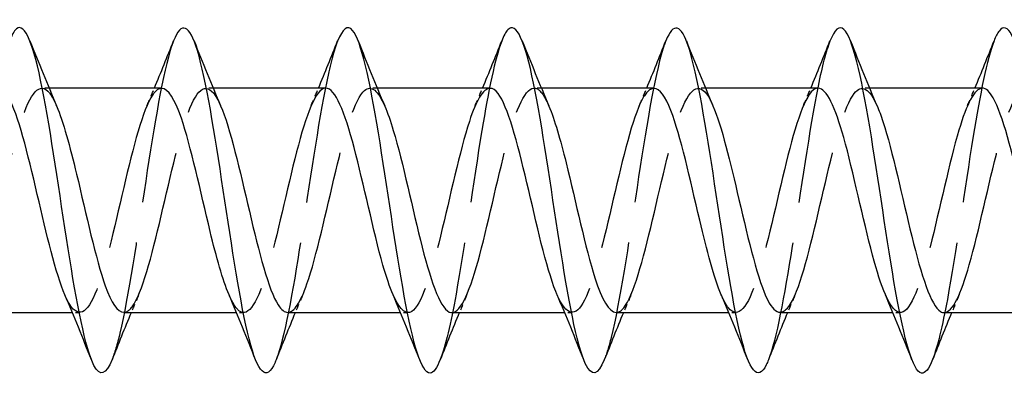
# Model space of a CAD drawing. Units: millimetres. Extents: x 1759 to 2388, y 1266 to 1635.
# Drawn here: x 2063 to 2086, y 1626 to 1634 of the extents above; entities that cross this region are included whole.
import ezdxf

# ---------------------------------------------------------------- set-up
doc = ezdxf.new("R2010")
doc.units = ezdxf.units.MM
doc.linetypes.add('DASHED', pattern=[0.2067, 0.1654, -0.0413])
doc.layers.add('Hidden', color=6, linetype='DASHED', lineweight=25)
doc.layers.add('Part', color=7, linetype='Continuous', lineweight=25)

msp = doc.modelspace()

# ---------------------------------------------------------------- linework, layer by layer
at = {"layer": 'Hidden', "ltscale": 0.324284}
for p, q in [((2063.53, 1632.85), (2063.36, 1632.85)), ((2067.33, 1632.85), (2067.16, 1632.85)), ((2071.13, 1632.85), (2070.96, 1632.85)), ((2074.93, 1632.85), (2074.76, 1632.85)), ((2078.73, 1632.85), (2078.56, 1632.85)), ((2082.53, 1632.85), (2082.36, 1632.85)), ((2064.24, 1627.65), (2064.07, 1627.65)), ((2068.04, 1627.65), (2067.87, 1627.65)), ((2071.84, 1627.65), (2071.67, 1627.65)), ((2075.64, 1627.65), (2075.47, 1627.65)), ((2079.44, 1627.65), (2079.27, 1627.65)), ((2083.24, 1627.65), (2083.07, 1627.65))]:
    msp.add_line(p, q, dxfattribs=at)
at = {"layer": 'Hidden', "ltscale": 23.007814}
msp.add_open_spline([(2066.412, 1633.944), (2066.397, 1633.906), (2066.382, 1633.864), (2066.367, 1633.819), (2066.167, 1633.223), (2065.967, 1632.009), (2065.768, 1630.698), (2065.568, 1629.386), (2065.369, 1628.015), (2065.169, 1627.172), (2065.109, 1626.918), (2065.048, 1626.714), (2064.988, 1626.563)], degree=3, knots=[55.371592, 55.371592, 55.371592, 55.371592, 55.4465, 55.4465, 55.4465, 56.436616, 56.436616, 56.436616, 57.426732, 57.426732, 57.426732, 57.725743, 57.725743, 57.725743, 57.725743], dxfattribs=at)
at = {"layer": 'Hidden', "ltscale": 23.007597}
msp.add_open_spline([(2070.212, 1633.935), (2070.128, 1633.724), (2070.044, 1633.409), (2069.959, 1633.005), (2069.76, 1632.048), (2069.56, 1630.622), (2069.361, 1629.337), (2069.17, 1628.108), (2068.979, 1627.044), (2068.788, 1626.557)], degree=3, knots=[49.088407, 49.088407, 49.088407, 49.088407, 49.505803, 49.505803, 49.505803, 50.495919, 50.495919, 50.495919, 51.442558, 51.442558, 51.442558, 51.442558], dxfattribs=at)
at = {"layer": 'Hidden', "ltscale": 23.009834}
msp.add_open_spline([(2074.012, 1633.94), (2073.859, 1633.545), (2073.706, 1632.797), (2073.552, 1631.871), (2073.353, 1630.664), (2073.153, 1629.191), (2072.954, 1628.082), (2072.832, 1627.405), (2072.71, 1626.876), (2072.588, 1626.564)], degree=3, knots=[42.805221, 42.805221, 42.805221, 42.805221, 43.565107, 43.565107, 43.565107, 44.555223, 44.555223, 44.555223, 45.159373, 45.159373, 45.159373, 45.159373], dxfattribs=at)
at = {"layer": 'Hidden', "ltscale": 23.007717}
msp.add_open_spline([(2077.812, 1633.943), (2077.789, 1633.886), (2077.767, 1633.822), (2077.744, 1633.749), (2077.544, 1633.109), (2077.345, 1631.865), (2077.145, 1630.549), (2076.946, 1629.232), (2076.746, 1627.884), (2076.546, 1627.079), (2076.494, 1626.866), (2076.441, 1626.694), (2076.388, 1626.562)], degree=3, knots=[36.522036, 36.522036, 36.522036, 36.522036, 36.634294, 36.634294, 36.634294, 37.62441, 37.62441, 37.62441, 38.614526, 38.614526, 38.614526, 38.876188, 38.876188, 38.876188, 38.876188], dxfattribs=at)
at = {"layer": 'Hidden', "ltscale": 23.007883}
msp.add_open_spline([(2081.612, 1633.935), (2081.52, 1633.704), (2081.429, 1633.35), (2081.337, 1632.895), (2081.137, 1631.904), (2080.938, 1630.465), (2080.738, 1629.192), (2080.555, 1628.023), (2080.371, 1627.027), (2080.188, 1626.557)], degree=3, knots=[30.238851, 30.238851, 30.238851, 30.238851, 30.693598, 30.693598, 30.693598, 31.683714, 31.683714, 31.683714, 32.593002, 32.593002, 32.593002, 32.593002], dxfattribs=at)
at = {"layer": 'Hidden', "ltscale": 23.009407}
msp.add_open_spline([(2085.412, 1633.941), (2085.251, 1633.527), (2085.09, 1632.721), (2084.93, 1631.733), (2084.73, 1630.507), (2084.531, 1629.04), (2084.331, 1627.958), (2084.217, 1627.339), (2084.102, 1626.857), (2083.988, 1626.565)], degree=3, knots=[23.955666, 23.955666, 23.955666, 23.955666, 24.752902, 24.752902, 24.752902, 25.743018, 25.743018, 25.743018, 26.309817, 26.309817, 26.309817, 26.309817], dxfattribs=at)
at = {"layer": 'Hidden', "ltscale": 23.912888}
msp.add_open_spline([(2061.46, 1627.651), (2061.473, 1627.651), (2061.486, 1627.652), (2061.499, 1627.656), (2061.721, 1627.718), (2061.944, 1628.352), (2062.166, 1629.231), (2062.388, 1630.11), (2062.61, 1631.194), (2062.833, 1631.925), (2063.055, 1632.656), (2063.277, 1633), (2063.5, 1632.781), (2063.568, 1632.714), (2063.636, 1632.595), (2063.703, 1632.436)], degree=3, knots=[-64.402649, -64.402649, -64.402649, -64.402649, -64.337527, -64.337527, -64.337527, -63.234826, -63.234826, -63.234826, -62.132125, -62.132125, -62.132125, -61.029424, -61.029424, -61.029424, -60.692387, -60.692387, -60.692387, -60.692387], dxfattribs=at)
at = {"layer": 'Hidden', "ltscale": 23.912682}
msp.add_open_spline([(2065.26, 1627.659), (2065.34, 1627.656), (2065.42, 1627.72), (2065.5, 1627.854), (2065.723, 1628.224), (2065.945, 1629.115), (2066.167, 1630.069), (2066.39, 1631.022), (2066.612, 1631.993), (2066.834, 1632.483), (2067.056, 1632.973), (2067.279, 1632.958), (2067.501, 1632.447), (2067.502, 1632.445), (2067.503, 1632.443), (2067.503, 1632.441)], degree=3, knots=[-58.119464, -58.119464, -58.119464, -58.119464, -57.721321, -57.721321, -57.721321, -56.61862, -56.61862, -56.61862, -55.515919, -55.515919, -55.515919, -54.413218, -54.413218, -54.413218, -54.409201, -54.409201, -54.409201, -54.409201], dxfattribs=at)
at = {"layer": 'Hidden', "ltscale": 23.912514}
msp.add_open_spline([(2072.86, 1627.651), (2073.074, 1627.653), (2073.289, 1628.182), (2073.503, 1628.989), (2073.725, 1629.824), (2073.948, 1630.919), (2074.17, 1631.71), (2074.392, 1632.501), (2074.615, 1632.951), (2074.837, 1632.829), (2074.926, 1632.78), (2075.015, 1632.641), (2075.103, 1632.434)], degree=3, knots=[-45.553093, -45.553093, -45.553093, -45.553093, -44.488909, -44.488909, -44.488909, -43.386208, -43.386208, -43.386208, -42.283507, -42.283507, -42.283507, -41.842831, -41.842831, -41.842831, -41.842831], dxfattribs=at)
at = {"layer": 'Hidden', "ltscale": 23.912836}
msp.add_open_spline([(2076.66, 1627.656), (2076.719, 1627.654), (2076.778, 1627.688), (2076.838, 1627.762), (2077.06, 1628.04), (2077.282, 1628.86), (2077.505, 1629.801), (2077.727, 1630.743), (2077.949, 1631.761), (2078.171, 1632.333), (2078.394, 1632.905), (2078.616, 1633.004), (2078.838, 1632.579), (2078.86, 1632.537), (2078.882, 1632.491), (2078.903, 1632.44)], degree=3, knots=[-39.269908, -39.269908, -39.269908, -39.269908, -38.975404, -38.975404, -38.975404, -37.872703, -37.872703, -37.872703, -36.770002, -36.770002, -36.770002, -35.667301, -35.667301, -35.667301, -35.559646, -35.559646, -35.559646, -35.559646], dxfattribs=at)
at = {"layer": 'Hidden', "ltscale": 23.914621}
msp.add_open_spline([(2080.46, 1627.66), (2080.586, 1627.662), (2080.713, 1627.826), (2080.839, 1628.146), (2081.061, 1628.707), (2081.284, 1629.72), (2081.506, 1630.663), (2081.728, 1631.607), (2081.951, 1632.437), (2082.173, 1632.727), (2082.35, 1632.958), (2082.527, 1632.839), (2082.703, 1632.437)], degree=3, knots=[-32.986723, -32.986723, -32.986723, -32.986723, -32.359198, -32.359198, -32.359198, -31.256497, -31.256497, -31.256497, -30.153796, -30.153796, -30.153796, -29.27646, -29.27646, -29.27646, -29.27646], dxfattribs=at)
at = {"layer": 'Hidden', "ltscale": 23.912874}
msp.add_open_spline([(2066.14, 1632.843), (2066.069, 1632.846), (2065.998, 1632.795), (2065.926, 1632.689), (2065.704, 1632.357), (2065.481, 1631.495), (2065.259, 1630.545), (2065.037, 1629.596), (2064.815, 1628.603), (2064.592, 1628.078), (2064.37, 1627.553), (2064.148, 1627.52), (2063.925, 1627.995), (2063.916, 1628.016), (2063.906, 1628.037), (2063.897, 1628.06)], degree=3, knots=[54.977871, 54.977871, 54.977871, 54.977871, 55.33234, 55.33234, 55.33234, 56.435041, 56.435041, 56.435041, 57.537742, 57.537742, 57.537742, 58.640443, 58.640443, 58.640443, 58.688134, 58.688134, 58.688134, 58.688134], dxfattribs=at)
at = {"layer": 'Hidden', "ltscale": 0.852182}
for points in [[(2065.797, 1632.441), (2065.855, 1632.577), (2065.913, 1632.713), (2065.97, 1632.85)], [(2069.597, 1632.441), (2069.655, 1632.577), (2069.713, 1632.713), (2069.77, 1632.85)], [(2073.397, 1632.441), (2073.455, 1632.577), (2073.513, 1632.713), (2073.57, 1632.85)], [(2077.197, 1632.441), (2077.255, 1632.577), (2077.313, 1632.713), (2077.37, 1632.85)], [(2080.997, 1632.441), (2081.055, 1632.577), (2081.113, 1632.713), (2081.17, 1632.85)], [(2084.797, 1632.441), (2084.855, 1632.577), (2084.913, 1632.713), (2084.97, 1632.85)], [(2065.603, 1628.06), (2065.545, 1627.924), (2065.487, 1627.787), (2065.43, 1627.65)], [(2069.403, 1628.06), (2069.345, 1627.924), (2069.287, 1627.787), (2069.23, 1627.65)], [(2073.203, 1628.06), (2073.145, 1627.924), (2073.087, 1627.787), (2073.03, 1627.65)], [(2077.003, 1628.06), (2076.945, 1627.924), (2076.887, 1627.787), (2076.83, 1627.65)], [(2080.803, 1628.06), (2080.745, 1627.924), (2080.687, 1627.787), (2080.63, 1627.65)], [(2084.603, 1628.06), (2084.545, 1627.924), (2084.487, 1627.787), (2084.43, 1627.65)]]:
    msp.add_open_spline(points, degree=3, dxfattribs=at)
at = {"layer": 'Hidden', "ltscale": 23.912794}
msp.add_open_spline([(2069.94, 1632.85), (2069.936, 1632.85), (2069.932, 1632.85), (2069.927, 1632.85), (2069.705, 1632.829), (2069.483, 1632.235), (2069.261, 1631.373), (2069.038, 1630.511), (2068.816, 1629.422), (2068.594, 1628.664), (2068.371, 1627.907), (2068.149, 1627.518), (2067.927, 1627.696), (2067.85, 1627.758), (2067.773, 1627.886), (2067.697, 1628.066)], degree=3, knots=[48.694686, 48.694686, 48.694686, 48.694686, 48.716134, 48.716134, 48.716134, 49.818835, 49.818835, 49.818835, 50.921536, 50.921536, 50.921536, 52.024237, 52.024237, 52.024237, 52.404949, 52.404949, 52.404949, 52.404949], dxfattribs=at)
at = {"layer": 'Hidden', "ltscale": 23.915438}
msp.add_open_spline([(2069.06, 1627.658), (2069.207, 1627.663), (2069.354, 1627.892), (2069.502, 1628.315), (2069.724, 1628.953), (2069.946, 1630.004), (2070.169, 1630.926), (2070.391, 1631.849), (2070.613, 1632.601), (2070.836, 1632.796), (2070.992, 1632.932), (2071.148, 1632.79), (2071.303, 1632.435)], degree=3, knots=[-51.836279, -51.836279, -51.836279, -51.836279, -51.105115, -51.105115, -51.105115, -50.002414, -50.002414, -50.002414, -48.899713, -48.899713, -48.899713, -48.126016, -48.126016, -48.126016, -48.126016], dxfattribs=at)
at = {"layer": 'Hidden', "ltscale": 23.915398}
msp.add_open_spline([(2073.74, 1632.844), (2073.581, 1632.838), (2073.421, 1632.566), (2073.262, 1632.078), (2073.04, 1631.399), (2072.817, 1630.331), (2072.595, 1629.425), (2072.373, 1628.519), (2072.15, 1627.816), (2071.928, 1627.678), (2071.784, 1627.588), (2071.64, 1627.738), (2071.497, 1628.067)], degree=3, knots=[42.411501, 42.411501, 42.411501, 42.411501, 43.202629, 43.202629, 43.202629, 44.30533, 44.30533, 44.30533, 45.408031, 45.408031, 45.408031, 46.121763, 46.121763, 46.121763, 46.121763], dxfattribs=at)
at = {"layer": 'Hidden', "ltscale": 23.912569}
msp.add_open_spline([(2077.54, 1632.841), (2077.448, 1632.843), (2077.356, 1632.758), (2077.263, 1632.582), (2077.041, 1632.16), (2076.819, 1631.232), (2076.596, 1630.276), (2076.374, 1629.321), (2076.152, 1628.382), (2075.93, 1627.942), (2075.719, 1627.524), (2075.508, 1627.576), (2075.297, 1628.06)], degree=3, knots=[36.128316, 36.128316, 36.128316, 36.128316, 36.586423, 36.586423, 36.586423, 37.689124, 37.689124, 37.689124, 38.791825, 38.791825, 38.791825, 39.838578, 39.838578, 39.838578, 39.838578], dxfattribs=at)
at = {"layer": 'Hidden', "ltscale": 23.912802}
msp.add_open_spline([(2081.34, 1632.849), (2081.315, 1632.85), (2081.29, 1632.844), (2081.265, 1632.83), (2081.042, 1632.711), (2080.82, 1632.025), (2080.598, 1631.125), (2080.376, 1630.225), (2080.153, 1629.153), (2079.931, 1628.46), (2079.709, 1627.767), (2079.486, 1627.485), (2079.264, 1627.76), (2079.208, 1627.829), (2079.152, 1627.932), (2079.097, 1628.063)], degree=3, knots=[29.84513, 29.84513, 29.84513, 29.84513, 29.970217, 29.970217, 29.970217, 31.072918, 31.072918, 31.072918, 32.175619, 32.175619, 32.175619, 33.27832, 33.27832, 33.27832, 33.555393, 33.555393, 33.555393, 33.555393], dxfattribs=at)
at = {"layer": 'Hidden', "ltscale": 23.914396}
msp.add_open_spline([(2085.14, 1632.847), (2084.96, 1632.839), (2084.78, 1632.482), (2084.599, 1631.877), (2084.377, 1631.132), (2084.155, 1630.044), (2083.932, 1629.174), (2083.71, 1628.304), (2083.488, 1627.692), (2083.265, 1627.653), (2083.143, 1627.631), (2083.02, 1627.785), (2082.897, 1628.068)], degree=3, knots=[23.561945, 23.561945, 23.561945, 23.561945, 24.456712, 24.456712, 24.456712, 25.559413, 25.559413, 25.559413, 26.662114, 26.662114, 26.662114, 27.272208, 27.272208, 27.272208, 27.272208], dxfattribs=at)
at = {"layer": 'Hidden', "ltscale": 23.919008}
msp.add_open_spline([(2084.26, 1627.652), (2084.453, 1627.659), (2084.647, 1628.078), (2084.84, 1628.76), (2085.063, 1629.544), (2085.285, 1630.637), (2085.507, 1631.48), (2085.73, 1632.322), (2085.952, 1632.873), (2086.174, 1632.85), (2086.284, 1632.838), (2086.394, 1632.693), (2086.503, 1632.44)], degree=3, knots=[-26.703538, -26.703538, -26.703538, -26.703538, -25.742992, -25.742992, -25.742992, -24.640291, -24.640291, -24.640291, -23.53759, -23.53759, -23.53759, -22.993275, -22.993275, -22.993275, -22.993275], dxfattribs=at)
at = {"layer": 'Part'}
for p, q in [((2066.14, 1632.85), (2063.53, 1632.85)), ((2069.94, 1632.85), (2067.33, 1632.85)), ((2073.74, 1632.85), (2071.13, 1632.85)), ((2077.54, 1632.85), (2074.93, 1632.85)), ((2081.34, 1632.85), (2078.73, 1632.85)), ((2085.14, 1632.85), (2082.53, 1632.85)), ((2064.07, 1627.65), (2061.46, 1627.65)), ((2067.87, 1627.65), (2065.26, 1627.65)), ((2071.67, 1627.65), (2069.06, 1627.65)), ((2075.47, 1627.65), (2072.86, 1627.65)), ((2079.27, 1627.65), (2076.66, 1627.65)), ((2083.07, 1627.65), (2080.46, 1627.65)), ((2086.6, 1627.65), (2084.26, 1627.65))]:
    msp.add_line(p, q, dxfattribs=at)
for points, knots in [([(2064.988, 1626.563), (2064.849, 1626.216), (2064.709, 1626.156), (2064.57, 1626.426), (2064.371, 1626.813), (2064.171, 1627.865), (2063.971, 1629.132), (2063.772, 1630.4), (2063.572, 1631.844), (2063.373, 1632.848), (2063.173, 1633.852), (2062.973, 1634.385), (2062.774, 1634.219), (2062.72, 1634.174), (2062.666, 1634.078), (2062.612, 1633.939)], [57.725743, 57.725743, 57.725743, 57.725743, 58.416848, 58.416848, 58.416848, 59.406964, 59.406964, 59.406964, 60.39708, 60.39708, 60.39708, 61.387196, 61.387196, 61.387196, 61.654777, 61.654777, 61.654777, 61.654777]), ([(2068.788, 1626.557), (2068.779, 1626.534), (2068.771, 1626.513), (2068.762, 1626.493), (2068.562, 1626.04), (2068.363, 1626.253), (2068.163, 1627.042), (2067.963, 1627.83), (2067.764, 1629.169), (2067.564, 1630.487), (2067.365, 1631.805), (2067.165, 1633.061), (2066.965, 1633.719), (2066.781, 1634.327), (2066.596, 1634.406), (2066.412, 1633.944)], [51.442558, 51.442558, 51.442558, 51.442558, 51.486035, 51.486035, 51.486035, 52.476151, 52.476151, 52.476151, 53.466267, 53.466267, 53.466267, 54.456383, 54.456383, 54.456383, 55.371592, 55.371592, 55.371592, 55.371592]), ([(2072.588, 1626.564), (2072.51, 1626.365), (2072.432, 1626.254), (2072.355, 1626.25), (2072.155, 1626.24), (2071.955, 1626.932), (2071.756, 1628.03), (2071.556, 1629.128), (2071.357, 1630.599), (2071.157, 1631.814), (2070.957, 1633.029), (2070.758, 1633.951), (2070.558, 1634.186), (2070.443, 1634.322), (2070.327, 1634.226), (2070.212, 1633.935)], [45.159373, 45.159373, 45.159373, 45.159373, 45.545339, 45.545339, 45.545339, 46.535455, 46.535455, 46.535455, 47.525571, 47.525571, 47.525571, 48.515687, 48.515687, 48.515687, 49.088407, 49.088407, 49.088407, 49.088407]), ([(2076.388, 1626.562), (2076.241, 1626.197), (2076.094, 1626.153), (2075.948, 1626.472), (2075.748, 1626.906), (2075.548, 1627.996), (2075.349, 1629.276), (2075.149, 1630.557), (2074.95, 1631.989), (2074.75, 1632.96), (2074.55, 1633.931), (2074.351, 1634.412), (2074.151, 1634.197), (2074.105, 1634.147), (2074.058, 1634.06), (2074.012, 1633.94)], [38.876188, 38.876188, 38.876188, 38.876188, 39.604643, 39.604643, 39.604643, 40.594759, 40.594759, 40.594759, 41.584875, 41.584875, 41.584875, 42.574991, 42.574991, 42.574991, 42.805221, 42.805221, 42.805221, 42.805221]), ([(2080.188, 1626.557), (2080.172, 1626.515), (2080.156, 1626.478), (2080.139, 1626.445), (2079.94, 1626.038), (2079.74, 1626.306), (2079.54, 1627.133), (2079.341, 1627.96), (2079.141, 1629.322), (2078.942, 1630.636), (2078.742, 1631.95), (2078.542, 1633.176), (2078.343, 1633.791), (2078.166, 1634.335), (2077.989, 1634.385), (2077.812, 1633.943)], [32.593002, 32.593002, 32.593002, 32.593002, 32.67383, 32.67383, 32.67383, 33.663946, 33.663946, 33.663946, 34.654062, 34.654062, 34.654062, 35.644178, 35.644178, 35.644178, 36.522036, 36.522036, 36.522036, 36.522036]), ([(2083.988, 1626.565), (2083.903, 1626.347), (2083.817, 1626.235), (2083.732, 1626.252), (2083.532, 1626.291), (2083.333, 1627.031), (2083.133, 1628.156), (2082.934, 1629.281), (2082.734, 1630.756), (2082.534, 1631.951), (2082.335, 1633.146), (2082.135, 1634.024), (2081.936, 1634.21), (2081.828, 1634.311), (2081.72, 1634.208), (2081.612, 1633.935)], [26.309817, 26.309817, 26.309817, 26.309817, 26.733134, 26.733134, 26.733134, 27.72325, 27.72325, 27.72325, 28.713366, 28.713366, 28.713366, 29.703482, 29.703482, 29.703482, 30.238851, 30.238851, 30.238851, 30.238851]), ([(2087.788, 1626.561), (2087.634, 1626.177), (2087.479, 1626.153), (2087.325, 1626.524), (2087.125, 1627.004), (2086.926, 1628.13), (2086.726, 1629.422), (2086.527, 1630.714), (2086.327, 1632.131), (2086.127, 1633.068), (2085.928, 1634.005), (2085.728, 1634.433), (2085.529, 1634.17), (2085.49, 1634.119), (2085.451, 1634.041), (2085.412, 1633.941)], [20.026632, 20.026632, 20.026632, 20.026632, 20.792437, 20.792437, 20.792437, 21.782553, 21.782553, 21.782553, 22.772669, 22.772669, 22.772669, 23.762786, 23.762786, 23.762786, 23.955666, 23.955666, 23.955666, 23.955666]), ([(2063.897, 1628.06), (2063.684, 1628.554), (2063.471, 1629.475), (2063.258, 1630.388), (2063.036, 1631.342), (2062.814, 1632.244), (2062.592, 1632.629), (2062.508, 1632.775), (2062.424, 1632.844), (2062.34, 1632.842)], [58.688134, 58.688134, 58.688134, 58.688134, 59.743144, 59.743144, 59.743144, 60.845845, 60.845845, 60.845845, 61.261057, 61.261057, 61.261057, 61.261057]), ([(2067.697, 1628.066), (2067.551, 1628.406), (2067.405, 1628.93), (2067.26, 1629.531), (2067.038, 1630.45), (2066.815, 1631.506), (2066.593, 1632.156), (2066.442, 1632.597), (2066.291, 1632.838), (2066.14, 1632.843)], [52.404949, 52.404949, 52.404949, 52.404949, 53.126938, 53.126938, 53.126938, 54.229639, 54.229639, 54.229639, 54.977871, 54.977871, 54.977871, 54.977871]), ([(2071.497, 1628.067), (2071.418, 1628.246), (2071.34, 1628.478), (2071.261, 1628.754), (2071.039, 1629.536), (2070.817, 1630.629), (2070.594, 1631.473), (2070.376, 1632.3), (2070.158, 1632.849), (2069.94, 1632.85)], [46.121763, 46.121763, 46.121763, 46.121763, 46.510732, 46.510732, 46.510732, 47.613433, 47.613433, 47.613433, 48.694686, 48.694686, 48.694686, 48.694686]), ([(2075.297, 1628.06), (2075.285, 1628.086), (2075.274, 1628.113), (2075.263, 1628.141), (2075.04, 1628.7), (2074.818, 1629.712), (2074.596, 1630.656), (2074.373, 1631.6), (2074.151, 1632.432), (2073.929, 1632.725), (2073.866, 1632.808), (2073.803, 1632.847), (2073.74, 1632.844)], [39.838578, 39.838578, 39.838578, 39.838578, 39.894526, 39.894526, 39.894526, 40.997227, 40.997227, 40.997227, 42.099928, 42.099928, 42.099928, 42.411501, 42.411501, 42.411501, 42.411501]), ([(2079.097, 1628.063), (2078.93, 1628.454), (2078.764, 1629.089), (2078.597, 1629.794), (2078.375, 1630.735), (2078.153, 1631.754), (2077.93, 1632.329), (2077.8, 1632.664), (2077.67, 1632.839), (2077.54, 1632.841)], [33.555393, 33.555393, 33.555393, 33.555393, 34.381021, 34.381021, 34.381021, 35.483722, 35.483722, 35.483722, 36.128316, 36.128316, 36.128316, 36.128316]), ([(2082.897, 1628.068), (2082.797, 1628.297), (2082.698, 1628.609), (2082.599, 1628.982), (2082.376, 1629.816), (2082.154, 1630.911), (2081.932, 1631.704), (2081.735, 1632.406), (2081.538, 1632.842), (2081.34, 1632.849)], [27.272208, 27.272208, 27.272208, 27.272208, 27.764815, 27.764815, 27.764815, 28.867516, 28.867516, 28.867516, 29.84513, 29.84513, 29.84513, 29.84513]), ([(2086.6, 1628.31), (2086.378, 1628.946), (2086.155, 1629.996), (2085.933, 1630.919), (2085.711, 1631.843), (2085.488, 1632.597), (2085.266, 1632.794), (2085.224, 1632.832), (2085.182, 1632.849), (2085.14, 1632.847)], [21.148609, 21.148609, 21.148609, 21.148609, 22.25131, 22.25131, 22.25131, 23.354011, 23.354011, 23.354011, 23.561945, 23.561945, 23.561945, 23.561945]), ([(2063.703, 1632.436), (2063.858, 1632.074), (2064.012, 1631.505), (2064.167, 1630.859), (2064.389, 1629.93), (2064.611, 1628.888), (2064.833, 1628.269), (2064.975, 1627.874), (2065.118, 1627.663), (2065.26, 1627.659)], [-60.692387, -60.692387, -60.692387, -60.692387, -59.926723, -59.926723, -59.926723, -58.824022, -58.824022, -58.824022, -58.119464, -58.119464, -58.119464, -58.119464]), ([(2067.503, 1632.441), (2067.725, 1631.928), (2067.946, 1630.947), (2068.168, 1630), (2068.39, 1629.048), (2068.613, 1628.175), (2068.835, 1627.828), (2068.91, 1627.711), (2068.985, 1627.656), (2069.06, 1627.658)], [-54.409201, -54.409201, -54.409201, -54.409201, -53.310517, -53.310517, -53.310517, -52.207816, -52.207816, -52.207816, -51.836279, -51.836279, -51.836279, -51.836279]), ([(2071.303, 1632.435), (2071.37, 1632.284), (2071.436, 1632.094), (2071.502, 1631.871), (2071.725, 1631.124), (2071.947, 1630.036), (2072.169, 1629.167), (2072.392, 1628.299), (2072.614, 1627.689), (2072.836, 1627.652), (2072.844, 1627.651), (2072.852, 1627.65), (2072.86, 1627.651)], [-48.126016, -48.126016, -48.126016, -48.126016, -47.797012, -47.797012, -47.797012, -46.694311, -46.694311, -46.694311, -45.59161, -45.59161, -45.59161, -45.553093, -45.553093, -45.553093, -45.553093]), ([(2075.103, 1632.434), (2075.237, 1632.123), (2075.37, 1631.659), (2075.504, 1631.118), (2075.726, 1630.217), (2075.948, 1629.145), (2076.171, 1628.454), (2076.334, 1627.948), (2076.497, 1627.663), (2076.66, 1627.656)], [-41.842831, -41.842831, -41.842831, -41.842831, -41.180806, -41.180806, -41.180806, -40.078105, -40.078105, -40.078105, -39.269908, -39.269908, -39.269908, -39.269908]), ([(2078.903, 1632.44), (2079.104, 1631.972), (2079.305, 1631.131), (2079.505, 1630.269), (2079.728, 1629.313), (2079.95, 1628.376), (2080.172, 1627.938), (2080.268, 1627.75), (2080.364, 1627.658), (2080.46, 1627.66)], [-35.559646, -35.559646, -35.559646, -35.559646, -34.5646, -34.5646, -34.5646, -33.461899, -33.461899, -33.461899, -32.986723, -32.986723, -32.986723, -32.986723]), ([(2082.703, 1632.437), (2082.749, 1632.334), (2082.794, 1632.212), (2082.84, 1632.073), (2083.062, 1631.391), (2083.284, 1630.323), (2083.507, 1629.418), (2083.729, 1628.512), (2083.951, 1627.812), (2084.174, 1627.677), (2084.202, 1627.659), (2084.231, 1627.651), (2084.26, 1627.652)], [-29.27646, -29.27646, -29.27646, -29.27646, -29.051095, -29.051095, -29.051095, -27.948394, -27.948394, -27.948394, -26.845693, -26.845693, -26.845693, -26.703538, -26.703538, -26.703538, -26.703538])]:
    msp.add_open_spline(points, degree=3, knots=knots, dxfattribs=at)
for points in [[(2063.088, 1633.944), (2063.287, 1633.439), (2063.49, 1632.936), (2063.703, 1632.441)], [(2065.97, 1632.85), (2066.121, 1633.212), (2066.268, 1633.578), (2066.412, 1633.944)], [(2066.888, 1633.944), (2067.087, 1633.439), (2067.29, 1632.936), (2067.503, 1632.441)], [(2069.77, 1632.85), (2069.921, 1633.212), (2070.068, 1633.578), (2070.212, 1633.944)], [(2070.688, 1633.944), (2070.887, 1633.439), (2071.09, 1632.936), (2071.303, 1632.441)], [(2073.57, 1632.85), (2073.721, 1633.212), (2073.868, 1633.578), (2074.012, 1633.944)], [(2074.488, 1633.944), (2074.687, 1633.439), (2074.89, 1632.936), (2075.103, 1632.441)], [(2077.37, 1632.85), (2077.521, 1633.212), (2077.668, 1633.578), (2077.812, 1633.944)], [(2078.288, 1633.944), (2078.487, 1633.439), (2078.69, 1632.936), (2078.903, 1632.441)], [(2081.17, 1632.85), (2081.321, 1633.212), (2081.468, 1633.578), (2081.612, 1633.944)], [(2082.088, 1633.944), (2082.287, 1633.439), (2082.49, 1632.936), (2082.703, 1632.441)], [(2084.97, 1632.85), (2085.121, 1633.212), (2085.268, 1633.578), (2085.412, 1633.944)], [(2064.512, 1626.556), (2064.313, 1627.061), (2064.11, 1627.565), (2063.897, 1628.06)], [(2068.312, 1626.556), (2068.113, 1627.061), (2067.91, 1627.565), (2067.697, 1628.06)], [(2072.112, 1626.556), (2071.913, 1627.061), (2071.71, 1627.565), (2071.497, 1628.06)], [(2075.912, 1626.556), (2075.713, 1627.061), (2075.51, 1627.565), (2075.297, 1628.06)], [(2079.712, 1626.556), (2079.513, 1627.061), (2079.31, 1627.565), (2079.097, 1628.06)], [(2083.512, 1626.556), (2083.313, 1627.061), (2083.11, 1627.565), (2082.897, 1628.06)], [(2065.43, 1627.65), (2065.279, 1627.288), (2065.132, 1626.923), (2064.988, 1626.556)], [(2069.23, 1627.65), (2069.079, 1627.288), (2068.932, 1626.923), (2068.788, 1626.556)], [(2073.03, 1627.65), (2072.879, 1627.288), (2072.732, 1626.923), (2072.588, 1626.556)], [(2076.83, 1627.65), (2076.679, 1627.288), (2076.532, 1626.923), (2076.388, 1626.556)], [(2080.63, 1627.65), (2080.479, 1627.288), (2080.332, 1626.923), (2080.188, 1626.556)], [(2084.43, 1627.65), (2084.279, 1627.288), (2084.132, 1626.923), (2083.988, 1626.556)]]:
    msp.add_open_spline(points, degree=3, dxfattribs=at)

doc.saveas('drawing.dxf')
